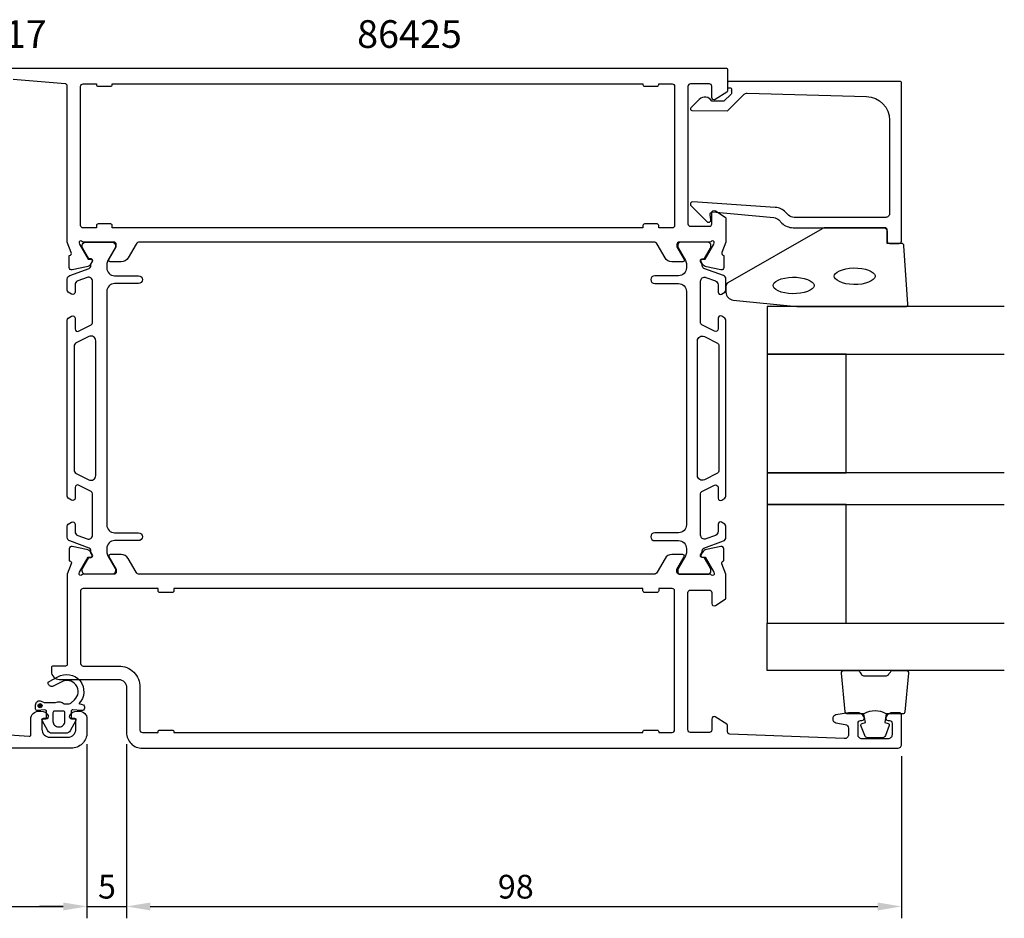
# Model space of a CAD drawing. Extents: x 125 to 326, y 135 to 257.
# Drawn here: x 201 to 326, y 135 to 249 of the extents above; entities that cross this region are included whole.
import ezdxf

# ---------------------------------------------------------------- set-up
doc = ezdxf.new("R2010")
doc.units = 0
doc.header["$LTSCALE"] = 2.5
doc.layers.get('0').update_dxf_attribs({"linetype": 'CONTINUOUS'})
doc.layers.get('DEFPOINTS').update_dxf_attribs({"linetype": 'CONTINUOUS'})
for name, color, linetype in [('SAPA_ARTIKELNR', 4, 'CONTINUOUS'), ('SAPA_FOGBAND', 2, 'CONTINUOUS'), ('SAPA_GLAS', 4, 'CONTINUOUS'), ('SAPA_MATT', 1, 'CONTINUOUS'), ('SAPA_PROFIL', 7, 'CONTINUOUS')]:
    doc.layers.add(name, color=color, linetype=linetype)
doc.styles.add('ISO', font='isocp3.shx')
doc.dimstyles.get("Standard").update_dxf_attribs({"dimtxt": 2.5, "dimasz": 2.5, "dimexe": 1.25, "dimexo": 0.625, "dimtad": 1, "dimcen": 2.5, "dimazin": 3, "dimtfac": 1, "dimtmove": 0, "dimatfit": 3})

# ---------------------------------------------------------------- blocks, each defined once
blk = doc.blocks.new('*U70')
at = {"layer": 'SAPA_PROFIL', "color": 2, "linetype": 'CONTINUOUS'}
for p, q in [((203.52, 161.97), (203.45, 161.8)), ((203.7, 162.05), (203.52, 161.97)), ((203.88, 161.97), (203.7, 162.05)), ((203.88, 161.97), (203.95, 161.8)), ((203.45, 161.8), (203.52, 161.62)), ((203.7, 161.55), (203.52, 161.62)), ((203.88, 161.62), (203.7, 161.55)), ((203.95, 161.8), (203.88, 161.62))]:
    blk.add_line(p, q, dxfattribs=at)
for points in [[(203.52, 161.97), (203.45, 161.8), (203.95, 161.8)], [(203.7, 162.05), (203.52, 161.97), (203.88, 161.97)], [(203.45, 161.8), (203.52, 161.62), (203.88, 161.62)]]:
    blk.add_solid(points, dxfattribs=at)
at = {"layer": 'SAPA_PROFIL', "color": 2, "linetype": 'CONTINUOUS', "extrusion": (0, 0, -1)}
for points in [[(-203.52, 161.97), (-203.88, 161.97), (-203.95, 161.8)], [(-203.45, 161.8), (-203.95, 161.8), (-203.88, 161.62)], [(-203.52, 161.62), (-203.88, 161.62), (-203.7, 161.55)]]:
    blk.add_solid(points, dxfattribs=at)
blk = doc.blocks.new('*U71')
at = {"layer": 'SAPA_MATT', "color": 2, "style": 'ISO'}
blk.add_text('98', height=3, dxfattribs=at).set_placement((261.58, 137.42))
blk = doc.blocks.new('*D63')
at = {"layer": 'DEFPOINTS', "color": 0}
for p in [(214.63, 158.42), (312.63, 156.92), (312.63, 136.42)]:
    blk.add_point(p, dxfattribs=at)
at = {"layer": 'SAPA_MATT'}
for p, q in [((214.63, 156.92), (214.63, 134.92)), ((312.63, 155.42), (312.63, 134.92)), ((217.63, 136.42), (309.63, 136.42))]:
    blk.add_line(p, q, dxfattribs=at)
for points in [[(217.63, 136.92), (217.63, 135.92), (214.63, 136.42)], [(309.63, 136.92), (309.63, 135.92), (312.63, 136.42)]]:
    blk.add_solid(points, dxfattribs=at)
blk.add_blockref('*U71', (0, 0))
blk = doc.blocks.new('*U72')
at = {"layer": 'SAPA_MATT', "color": 2, "style": 'ISO'}
blk.add_text('5', height=3, dxfattribs=at).set_placement((211.02, 137.42))
blk = doc.blocks.new('*D62')
at = {"layer": 'DEFPOINTS', "color": 0}
for p in [(209.63, 158.42), (214.63, 158.42), (214.63, 136.42)]:
    blk.add_point(p, dxfattribs=at)
at = {"layer": 'SAPA_MATT'}
for p, q in [((209.63, 156.92), (209.63, 134.92)), ((214.63, 156.92), (214.63, 134.92)), ((206.63, 136.42), (203.63, 136.42)), ((209.63, 136.42), (214.63, 136.42)), ((217.63, 136.42), (220.63, 136.42))]:
    blk.add_line(p, q, dxfattribs=at)
for points in [[(206.63, 136.92), (206.63, 135.92), (209.63, 136.42)], [(217.63, 136.92), (217.63, 135.92), (214.63, 136.42)]]:
    blk.add_solid(points, dxfattribs=at)
blk.add_blockref('*U72', (0, 0))
blk = doc.blocks.new('*U73')
at = {"layer": 'SAPA_MATT', "color": 2, "style": 'ISO'}
blk.add_text('70', height=3, dxfattribs=at).set_placement((172.53, 137.42))
blk = doc.blocks.new('*D61')
at = {"layer": 'DEFPOINTS', "color": 0}
for p in [(209.63, 158.42), (139.63, 156.72), (209.63, 136.42)]:
    blk.add_point(p, dxfattribs=at)
at = {"layer": 'SAPA_MATT'}
for p, q in [((209.63, 156.92), (209.63, 134.92)), ((139.63, 155.22), (139.63, 134.92)), ((142.63, 136.42), (206.63, 136.42))]:
    blk.add_line(p, q, dxfattribs=at)
for points in [[(142.63, 136.92), (142.63, 135.92), (139.63, 136.42)], [(206.63, 136.92), (206.63, 135.92), (209.63, 136.42)]]:
    blk.add_solid(points, dxfattribs=at)
blk.add_blockref('*U73', (0, 0))

msp = doc.modelspace()

# ---------------------------------------------------------------- linework, layer by layer
at = {"layer": 'SAPA_FOGBAND'}
msp.add_lwpolyline([(290.43, 214.082, 0.3915188), (291.352, 213.086), (299.411, 212.259, 0.0195279), (299.45, 212.258), (313.13, 212.258, 0.4279663), (313.43, 212.572), (312.944, 219.96, 0.4005932), (312.644, 220.246), (310.83, 220.246), (310.83, 221.946, 0.4142136), (310.53, 222.246), (303.112, 222.246, 0.1379344), (302.59, 222.1), (290.67, 215.292, 0.2613473), (290.43, 214.866)], format="xyb", close=True, dxfattribs=at)
at = {"layer": 'SAPA_FOGBAND', "flags": 128}
for points in [[(304.121, 216.104), (304.155, 216.262), (304.269, 216.436), (304.477, 216.616), (304.775, 216.785), (305.152, 216.931), (305.591, 217.045), (306.075, 217.12), (306.583, 217.152), (307.097, 217.141), (307.595, 217.087), (308.059, 216.993), (308.469, 216.862), (308.809, 216.703), (309.063, 216.526), (309.223, 216.347), (309.294, 216.182), (309.294, 216.026), (309.223, 215.861), (309.063, 215.682), (308.809, 215.505), (308.469, 215.346), (308.059, 215.215), (307.595, 215.121), (307.097, 215.066), (306.583, 215.056), (306.075, 215.088), (305.591, 215.163), (305.152, 215.276), (304.775, 215.423), (304.477, 215.592), (304.269, 215.772), (304.155, 215.946)], [(296.397, 214.94), (296.43, 215.098), (296.544, 215.271), (296.752, 215.451), (297.05, 215.621), (297.427, 215.767), (297.867, 215.881), (298.35, 215.955), (298.859, 215.988), (299.372, 215.977), (299.871, 215.923), (300.334, 215.828), (300.745, 215.698), (301.084, 215.538), (301.338, 215.362), (301.498, 215.183), (301.57, 215.017), (301.57, 214.862), (301.498, 214.697), (301.338, 214.518), (301.084, 214.341), (300.745, 214.182), (300.334, 214.051), (299.871, 213.956), (299.372, 213.902), (298.859, 213.891), (298.35, 213.924), (297.867, 213.999), (297.427, 214.112), (297.05, 214.258), (296.752, 214.428), (296.544, 214.608), (296.43, 214.781)]]:
    msp.add_lwpolyline(points, close=True, dxfattribs=at)
at = {"layer": 'SAPA_FOGBAND'}
for points in [[(310.687, 160.758, 0.2857143), (307.887, 160.758), (305.813, 160.758, -0.38826), (305.514, 161.031), (305.048, 165.931, -0.4406523), (305.347, 166.258), (307.057, 166.258, -0.3394543), (307.346, 166.035), (307.549, 165.818, 0.3394543), (307.839, 165.595), (310.735, 165.595, 0.3394543), (311.025, 165.818), (311.227, 166.035, -0.3394543), (311.517, 166.258), (313.227, 166.258, -0.4406523), (313.526, 165.931), (313.059, 161.031, -0.38826), (312.761, 160.758), (310.698, 160.758)], [(310.698, 160.758), (310.506, 159.667), (310.938, 159.551, -0.4430159), (311.073, 159.288), (310.596, 158.017, -0.3125359), (310.222, 157.758), (308.352, 157.758, -0.3125359), (307.977, 158.017), (307.5, 159.288, -0.4430159), (307.636, 159.551), (308.068, 159.667), (307.878, 160.739)]]:
    msp.add_lwpolyline(points, format="xyb", dxfattribs=at)
at = {"layer": 'SAPA_GLAS'}
for points in [[(325.63, 212.258), (295.63, 212.258), (295.63, 206.258), (325.63, 206.258)], [(325.63, 191.258), (295.63, 191.258), (295.63, 187.258), (325.63, 187.258)], [(325.63, 166.258), (295.63, 166.258), (295.63, 172.258), (325.63, 172.258)]]:
    msp.add_lwpolyline(points, dxfattribs=at)
for points in [[(305.63, 191.258), (305.63, 206.258), (295.63, 206.258), (295.63, 191.258)], [(305.63, 172.258), (305.63, 187.258), (295.63, 187.258), (295.63, 172.258)]]:
    msp.add_lwpolyline(points, close=True, dxfattribs=at)
at = {"layer": 'SAPA_PROFIL'}
for points in [[(194.63, 242.422), (290.43, 242.422, -0.4142136), (290.63, 242.222), (290.63, 239.534, -0.259681), (290.536, 239.364), (289.088, 238.467, -0.587703), (288.63, 238.722), (288.63, 240.122, 0.414214), (288.33, 240.422), (285.93, 240.422, 0.414214), (285.63, 240.122), (285.63, 222.722, 0.414214), (285.93, 222.422), (288.33, 222.422, 0.414214), (288.63, 222.722), (288.63, 224.122, -0.5920054), (289.092, 224.375), (290.338, 223.581, -0.256277), (290.43, 223.413), (290.43, 220.418), (289.921, 219.099, 0.4142136), (290.121, 218.725), (290.168, 218.711), (290.168, 217.207, -0.4769755), (289.797, 216.905), (287.984, 217.287, -0.2216947), (287.443, 217.692), (287.291, 217.977, -0.5773503), (287.474, 218.271), (287.795, 218.261), (288.88, 220.147), (288.938, 220.338, 0.7625859), (288.608, 220.522, -0.2134218), (288.384, 220.422), (284.531, 220.422, 0.4142136), (284.231, 220.122), (284.231, 219.822), (285.155, 218.222, -0.5773503), (284.982, 217.922), (283.596, 217.922, -0.2679492), (282.73, 218.422), (281.72, 220.172, 0.2679492), (281.287, 220.422), (216.274, 220.422, 0.2679492), (215.841, 220.172), (214.831, 218.422, -0.2679492), (213.965, 217.922), (212.579, 217.922, -0.5773503), (212.406, 218.222), (213.33, 219.822), (213.33, 220.122, 0.4142136), (213.03, 220.422), (209.177, 220.422, -0.2134218), (208.953, 220.522, 0.7625859), (208.623, 220.338), (208.681, 220.147), (209.766, 218.261), (210.087, 218.271, -0.5773503), (210.27, 217.977), (210.118, 217.692, -0.2216947), (209.577, 217.287), (207.764, 216.905, -0.4769755), (207.392, 217.207), (207.393, 218.711), (207.44, 218.725, 0.4142136), (207.64, 219.099), (207.13, 220.418), (207.13, 240.154, 0.3821712), (206.864, 240.452), (200.286, 240.978, 0.446999)], [(195.411, 158.404), (202.318, 157.932, 0.4330899), (202.531, 158.131), (202.531, 160.122, -0.4142136), (203.531, 161.122), (203.798, 161.122, -0.2896899), (204.702, 160.551, -0.5507604), (204.431, 160.122), (204.131, 160.122, 0.4142136), (203.931, 159.922), (203.931, 158.822, 0.4142136), (204.931, 157.822), (207.23, 157.822, 0.4142136), (208.23, 158.822), (208.23, 159.922, 0.4142136), (208.03, 160.122), (207.731, 160.122, -0.5507604), (207.459, 160.551, -0.2896899), (208.363, 161.122), (208.63, 161.122, -0.4142136), (209.63, 160.122), (209.63, 158.422, -0.4142136), (207.63, 156.422), (184.93, 156.422, -0.4142136)]]:
    msp.add_lwpolyline(points, format="xyb", dxfattribs=at)
at = {"layer": 'SAPA_PROFIL', "color": 7, "linetype": 'CONTINUOUS'}
msp.add_lwpolyline([(210.83, 222.522), (210.83, 222.222), (209.13, 222.222, -0.4142136), (208.83, 222.522), (208.83, 240.122, -0.4142136), (209.13, 240.422), (210.83, 240.422), (210.83, 240.322, 0.4142136), (211.03, 240.122), (212.63, 240.122, 0.4142136), (212.83, 240.322), (212.83, 240.422), (279.93, 240.422), (279.93, 240.322, 0.4142136), (280.13, 240.122), (281.73, 240.122, 0.4142136), (281.93, 240.322), (281.93, 240.422), (283.63, 240.422, -0.4142136), (283.93, 240.122), (283.93, 222.522, -0.4142136), (283.63, 222.222), (281.93, 222.222), (281.93, 222.522, 0.4142136), (281.73, 222.722), (280.13, 222.722, 0.4142136), (279.93, 222.522), (279.93, 222.222), (212.83, 222.222), (212.83, 222.522, 0.4142136), (212.63, 222.722), (211.03, 222.722, 0.4142136)], format="xyb", close=True, dxfattribs=at)
at = {"layer": 'SAPA_PROFIL'}
msp.add_lwpolyline([(291.13, 239.527), (291.13, 239.285, -0.2011813), (291.071, 239.142), (290.144, 238.231), (288.63, 238.245, 0.4931454), (287.059, 238.465), (285.992, 237.416, 0.6681786), (286.133, 237.066), (290.63, 237.027), (292.745, 239.105, -0.2038501), (293.109, 239.248), (308.214, 238.829, -0.4061212), (311.13, 235.83), (311.13, 224.046, -0.4142136), (310.63, 223.546), (299.045, 223.546, -0.1989124), (298.338, 223.839), (297.957, 224.22, 0.1830253), (296.665, 224.802), (286.232, 225.525, 0.6681786), (286.019, 225.01), (288.018, 223.01, 0.7332303), (288.526, 223.274), (288.417, 223.89, -0.4663077), (288.713, 224.242), (296.472, 223.511, -0.1830253), (297.118, 223.22), (297.506, 222.832, 0.1989124), (298.92, 222.246), (310.33, 222.246, -0.4142136), (310.83, 221.746), (310.83, 220.546, 0.4142136), (311.13, 220.246), (312.33, 220.246, 0.4142136), (312.63, 220.546), (312.63, 240.523, 0.4142136), (312.43, 240.723), (290.835, 240.723, 0.421002), (290.63, 240.523), (290.63, 239.935), (290.93, 239.935, -0.4142136), (291.13, 239.735), (291.13, 239.517)], format="xyb", close=True, dxfattribs=at)
at = {"layer": 'SAPA_PROFIL', "color": 4}
for points in [[(207.674, 213.84), (207.267, 214.104, -0.2539676), (207.13, 214.356), (207.13, 215.737, -0.3152988), (207.459, 216.207), (209.92, 217.103, 0.269496), (210.113, 217.334, 0.0612686), (210.127, 217.627), (210.329, 217.976, 0.5773503), (210.147, 218.291), (209.88, 218.291), (209.071, 219.69, -0.131822), (209.031, 219.84), (209.031, 220.022, -0.4142136), (209.431, 220.422), (212.831, 220.422, -0.4142136), (213.231, 220.022), (213.231, 219.843, -0.1316525), (213.191, 219.693), (212.264, 218.089, 0.1316525), (212.13, 217.589), (212.13, 217.172, 0.4142136), (213.13, 216.172), (216.13, 216.172, -0.9999997), (216.13, 215.172), (213.13, 215.172, 0.4142136), (212.13, 214.172), (212.13, 184.672, 0.4142136), (213.13, 183.672), (216.13, 183.672, -1), (216.13, 182.672), (213.13, 182.672, 0.4142136), (212.13, 181.672), (212.13, 181.256, 0.1316525), (212.264, 180.756), (213.191, 179.152, -0.1316525), (213.231, 179.002), (213.231, 178.822, -0.4142136), (212.831, 178.422), (209.431, 178.422, -0.4142136), (209.031, 178.822), (209.031, 179.005, -0.131822), (209.071, 179.155), (209.88, 180.554), (210.147, 180.554, 0.5773503), (210.329, 180.869), (210.127, 181.218, 0.0612688), (210.113, 181.511, 0.269496), (209.92, 181.742), (207.459, 182.638, -0.3152988), (207.13, 183.108), (207.13, 184.489, -0.2539676), (207.267, 184.741), (207.674, 185.005, -0.5862178), (208.13, 184.749), (208.13, 183.808, 0.3152988), (208.459, 183.338), (209.659, 182.901, 0.5205671), (210.33, 183.371), (210.33, 188.613, 0.2843858), (210.164, 188.882), (208.564, 189.68, 0.5571645), (208.13, 189.411), (208.13, 188.049, -0.5920056), (207.669, 187.796), (207.267, 188.057, -0.2539676), (207.13, 188.309), (207.13, 210.536, -0.2539676), (207.267, 210.788), (207.669, 211.049, -0.5920055), (208.13, 210.796), (208.13, 209.434, 0.5571646), (208.564, 209.165), (210.164, 209.963, 0.2843858), (210.33, 210.232), (210.33, 215.474, 0.5205671), (209.659, 215.944), (208.459, 215.507, 0.3152988), (208.13, 215.037), (208.13, 214.096, -0.5862175), (207.674, 213.84, 0.0000002)], [(289.887, 213.84), (290.294, 214.104, 0.2539676), (290.43, 214.356), (290.43, 215.737, 0.3152988), (290.101, 216.207), (287.641, 217.103, -0.269496), (287.448, 217.334, -0.0612686), (287.434, 217.627), (287.232, 217.976, -0.5773503), (287.414, 218.291), (287.681, 218.291), (288.49, 219.69, 0.131822), (288.53, 219.84), (288.53, 220.022, 0.4142136), (288.13, 220.422), (284.73, 220.422, 0.4142136), (284.33, 220.022), (284.33, 219.843, 0.1316525), (284.37, 219.693), (285.297, 218.089, -0.1316525), (285.43, 217.589), (285.43, 217.172, -0.4142136), (284.43, 216.172), (281.43, 216.172, 0.9999997), (281.43, 215.172), (284.43, 215.172, -0.4142136), (285.43, 214.172), (285.43, 184.672, -0.4142136), (284.43, 183.672), (281.43, 183.672, 1), (281.43, 182.672), (284.43, 182.672, -0.4142136), (285.43, 181.672), (285.43, 181.256, -0.1316525), (285.297, 180.756), (284.37, 179.152, 0.1316525), (284.33, 179.002), (284.33, 178.822, 0.4142136), (284.73, 178.422), (288.13, 178.422, 0.4142136), (288.53, 178.822), (288.53, 179.005, 0.131822), (288.49, 179.155), (287.681, 180.554), (287.414, 180.554, -0.5773503), (287.232, 180.869), (287.434, 181.218, -0.0612688), (287.448, 181.511, -0.269496), (287.641, 181.742), (290.101, 182.638, 0.3152988), (290.43, 183.108), (290.43, 184.489, 0.2539676), (290.294, 184.741), (289.887, 185.005, 0.5862178), (289.43, 184.749), (289.43, 183.808, -0.3152988), (289.101, 183.338), (287.901, 182.901, -0.5205671), (287.23, 183.371), (287.23, 188.613, -0.2843858), (287.397, 188.882), (288.997, 189.68, -0.5571645), (289.43, 189.411), (289.43, 188.049, 0.5920056), (289.892, 187.796), (290.294, 188.057, 0.2539676), (290.43, 188.309), (290.43, 210.536, 0.2539676), (290.294, 210.788), (289.892, 211.049, 0.5920055), (289.43, 210.796), (289.43, 209.434, -0.5571646), (288.997, 209.165), (287.397, 209.963, -0.2843858), (287.23, 210.232), (287.23, 215.474, -0.5205671), (287.901, 215.944), (289.101, 215.507, -0.3152988), (289.43, 215.037), (289.43, 214.096, 0.5862175), (289.887, 213.84, -0.0000002)], [(209.863, 190.373, 0.5571646), (210.73, 190.91), (210.73, 207.935, 0.5571645), (209.863, 208.472), (208.197, 207.641, 0.2843858), (208.03, 207.373), (208.03, 191.472, 0.2843858), (208.197, 191.204), (209.863, 190.373)], [(287.698, 190.373, -0.5571646), (286.83, 190.91), (286.83, 207.935, -0.5571645), (287.698, 208.472), (289.364, 207.641, -0.2843858), (289.53, 207.373), (289.53, 191.472, -0.2843858), (289.364, 191.204), (287.698, 190.373)]]:
    msp.add_lwpolyline(points, format="xyb", dxfattribs=at)
at = {"layer": 'SAPA_PROFIL', "linetype": 'CONTINUOUS'}
for points in [[(283.596, 180.922, 0.2679492), (282.73, 180.422), (281.72, 178.672, -0.2679492), (281.287, 178.422), (216.274, 178.422, -0.2679492), (215.841, 178.672), (214.831, 180.422, 0.2679492), (213.965, 180.922), (212.579, 180.922, 0.5773503), (212.406, 180.622), (213.33, 179.022), (213.33, 178.722, -0.4142136), (213.03, 178.422), (209.177, 178.422, 0.2134218), (208.953, 178.322, -0.7625859), (208.623, 178.507), (208.681, 178.698), (209.766, 180.584), (210.087, 180.574, 0.5773503), (210.27, 180.868), (210.118, 181.153, 0.2216947), (209.577, 181.558), (207.764, 181.94, 0.4769755), (207.392, 181.638), (207.393, 180.134), (207.44, 180.12, -0.4142136), (207.64, 179.746), (207.13, 178.427), (207.13, 167.022, -0.4142136), (206.93, 166.822), (205.329, 166.822, 0.4142136), (205.129, 166.622), (205.129, 166.122, 0.4142136), (206.129, 165.122), (213.63, 165.122, -0.4142136), (214.63, 164.122), (214.63, 158.422, 0.4142136), (216.63, 156.422), (312.13, 156.422, 0.414214), (312.63, 156.922), (312.63, 160.622, 0.414214), (312.33, 160.922), (311.563, 160.922, 0.28969), (310.659, 160.351, 0.55076), (310.93, 159.922), (311.13, 159.922, -0.414214), (311.43, 159.622), (311.43, 158.122, -0.414214), (310.93, 157.622), (307.63, 157.622, -0.414214), (307.13, 158.122), (307.13, 159.622, -0.414214), (307.43, 159.922), (307.63, 159.922, 0.55076), (307.902, 160.351, 0.28969), (306.998, 160.922), (306.001, 160.922, 0.043661), (305.914, 160.915), (304.344, 160.638, 0.8391), (304.344, 159.653), (305.517, 159.446, -0.36397), (305.93, 158.954), (305.93, 158.142, -0.437328), (305.391, 157.644), (290.918, 158.211, -0.4023941), (290.63, 158.511), (290.63, 159.311, 0.259681), (290.536, 159.481), (289.088, 160.378, 0.587703), (288.63, 160.122), (288.63, 158.722, -0.414214), (288.33, 158.422), (285.93, 158.422, -0.414214), (285.63, 158.722), (285.63, 176.122, -0.414214), (285.93, 176.422), (288.33, 176.422, -0.414214), (288.63, 176.122), (288.63, 174.722, 0.5920054), (289.092, 174.469), (290.338, 175.264, 0.256277), (290.43, 175.432), (290.43, 178.427), (289.921, 179.746, -0.4142136), (290.121, 180.12), (290.168, 180.134), (290.168, 181.638, 0.4769755), (289.797, 181.94), (287.984, 181.558, 0.2216947), (287.443, 181.153), (287.291, 180.868, 0.5773503), (287.474, 180.574), (287.795, 180.584), (288.88, 178.698), (288.938, 178.507, -0.7625859), (288.608, 178.322, 0.2134218), (288.384, 178.422), (284.531, 178.422, -0.4142136), (284.231, 178.722), (284.231, 179.022), (285.155, 180.622, 0.5773503), (284.982, 180.922)], [(209.13, 176.622, 0.4142136), (208.83, 176.322), (208.83, 167.122, 0.4142136), (209.13, 166.822), (213.63, 166.822, -0.4142136), (216.33, 164.122), (216.33, 158.722, 0.4142136), (216.63, 158.422), (218.63, 158.422), (218.63, 158.522, -0.4142136), (218.83, 158.722), (220.43, 158.722, -0.4142136), (220.63, 158.522), (220.63, 158.422), (279.93, 158.422), (279.93, 158.522, -0.4142136), (280.13, 158.722), (281.73, 158.722, -0.4142136), (281.93, 158.522), (281.93, 158.422), (283.63, 158.422, 0.4142136), (283.93, 158.722), (283.93, 176.322, 0.4142136), (283.63, 176.622), (281.93, 176.622), (281.93, 176.322, -0.4142136), (281.73, 176.122), (280.13, 176.122, -0.4142136), (279.93, 176.322), (279.93, 176.622), (220.63, 176.622), (220.63, 176.322, -0.4142136), (220.43, 176.122), (218.83, 176.122, -0.4142136), (218.63, 176.322), (218.63, 176.622)]]:
    msp.add_lwpolyline(points, format="xyb", close=True, dxfattribs=at)
at = {"layer": 'SAPA_PROFIL', "color": 2}
msp.add_lwpolyline([(204.531, 160.422), (204.531, 161.07, 0.4416942), (204.312, 161.269), (203.349, 161.18, -0.4416942), (203.131, 161.379), (203.131, 161.929, -0.5445962), (203.836, 162.385), (204.195, 162.222), (205.668, 162.222, -0.3364379), (206.74, 162.035), (207.302, 162.035, 0.1919812), (207.646, 162.172), (208.038, 162.544, 0.9249154), (206.372, 164.777), (205.287, 164.244, -0.4184585), (204.701, 164.647, -0.3891338), (204.846, 164.876), (205.932, 165.438, -0.8864287), (208.603, 162.079), (209.034, 161.964, -0.9163312), (208.896, 161.179), (207.848, 161.271, 0.4400105), (207.631, 161.071), (207.631, 160.222), (208.031, 160.222, -0.569381), (208.206, 159.927), (207.501, 158.635, -0.2743878), (206.974, 158.322), (205.187, 158.322, -0.2743878), (204.66, 158.635), (203.955, 159.927, -0.569381), (204.131, 160.222), (204.531, 160.222), (204.531, 161.071)], format="xyb", dxfattribs=at)
msp.add_lwpolyline([(206.031, 159.122), (206.131, 159.122, 0.4142136), (206.831, 159.822), (206.831, 160.922, 0.4142136), (206.631, 161.122), (205.531, 161.122, 0.4142136), (205.331, 160.922), (205.331, 159.822, 0.4142136)], format="xyb", close=True, dxfattribs=at)
msp.add_circle((203.699, 161.797), 0.25, dxfattribs=at)

# ---------------------------------------------------------------- block references
at = {"layer": 'SAPA_PROFIL', "color": 2, "linetype": 'CONTINUOUS'}
msp.add_blockref('*U70', (0, 0), dxfattribs=at)

# ---------------------------------------------------------------- texts
at = {"layer": 'SAPA_ARTIKELNR', "style": 'ISO'}
for s, p in [('86517', (191.275, 244.98, 0)), ('86425', (243.786, 244.98, 0))]:
    msp.add_text(s, height=3.5, dxfattribs=at).set_placement(p)

# ---------------------------------------------------------------- dimensions: what is measured, and where the dimension line sits
at = {"layer": 'SAPA_MATT'}
for base, p1, p2, picture, middle in [((209.63, 136.422), (139.63, 156.722), (209.63, 158.422), '*D61', (174.63, 138.922)), ((214.63, 136.422), (209.63, 158.422), (214.63, 158.422), '*D62', (212.13, 138.922)), ((312.63, 136.422), (214.63, 158.422), (312.63, 156.922), '*D63', (263.63, 138.922))]:
    dim = msp.add_linear_dim(base=base, p1=p1, p2=p2, dimstyle='Standard', override={"dimscale": 1}, dxfattribs=at)
    dim.commit()
    dim.dimension.update_dxf_attribs({"geometry": picture, "text_midpoint": middle})

doc.saveas('drawing.dxf')
